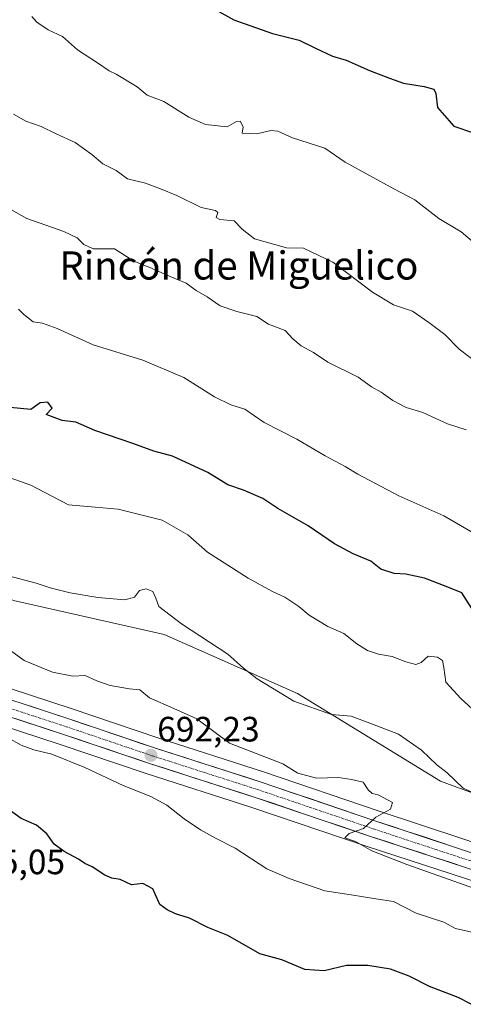
# Model space of a CAD drawing. Units: metres. Extents: x 621618 to 625086, y 4699420 to 4701794.
# Drawn here: x 624103 to 624229, y 4699980 to 4700260 of the extents above; entities that cross this region are included whole.
import ezdxf
from ezdxf.enums import TextEntityAlignment as Align

# ---------------------------------------------------------------- set-up
doc = ezdxf.new("R2010")
doc.units = ezdxf.units.M
doc.header["$MEASUREMENT"] = 0
doc.linetypes.add('TRAZO_Y_PUNTO', pattern=[1, 0.5, -0.25, 0, -0.25])
for name, color, linetype, lineweight in [('Arbolado forestal CxS', 92, 'Continuous', 0), ('Carretera de calzada única', 19, 'Continuous', 13), ('Carretera de calzada única Cxs', 19, 'Continuous', 13), ('Carretera de calzada única eje', 19, 'TRAZO_Y_PUNTO', 0), ('Carátula', 7, 'Continuous', 5), ('Curva de nivel maestra', 36, 'Continuous', 30), ('Curva de nivel normal', 36, 'Continuous', 0), ('Núcleo urbano CxS', 19, 'Continuous', 0), ('Punto de cota en terreno', 7, 'Continuous', 0), ('Rótulo de punto de cota en terreno', 19, 'Continuous', 0), ('Texto cartográfico', 19, 'Continuous', 0)]:
    doc.layers.add(name, color=color, linetype=linetype, lineweight=lineweight)
doc.styles.add('Arial', font='txt', dxfattribs={"height": 0.2})

# ---------------------------------------------------------------- blocks, each defined once
blk = doc.blocks.new('*U153')
at = {"layer": 'Arbolado forestal CxS', "color": 92, "linetype": 'Continuous', "lineweight": 0}
blk.add_polyline3d([(624272.6883, 4700024.9805, 686.8145), (624222.6531, 4700043.3627, 685.7042), (624181.9749, 4700068.3383, 684.5995), (624144.0515, 4700085.1297, 686.1838), (624101.2341, 4700094.8101, 686.7362), (624058.8337, 4700112.7555, 688.4855), (624022.5487, 4700139.7503, 689.0615), (623981.8207, 4700166.6297, 688.4398), (623944.8335, 4700196.1463, 688.3841), (623947.8593, 4700226.0695, 682.6065), (623953.2899, 4700261.1367, 677.6972), (623956.2939, 4700258.4063, 677.6901), (623968.9095, 4700246.9389, 677.6365), (623986.4171, 4700233.4241, 678.8602), (623989.8633, 4700245.6931, 676.0184), (623989.0959, 4700273.3553, 672.156)], dxfattribs=at)
blk = doc.blocks.new('*U158')
at = {"layer": 'Arbolado forestal CxS', "color": 92, "linetype": 'Continuous', "lineweight": 0}
for points in [[(624241.0563, 4700023.0503, 688.6586), (624205.2035, 4700034.9147, 689.8917), (624172.3701, 4700046.0589, 690.876), (624142.2987, 4700055.6997, 692.0449), (624117.9179, 4700063.9465, 692.8285), (624012.0647, 4700098.6443, 698.0406), (623981.0849, 4700109.2873, 699.4604), (623981.0195, 4700109.3089, 699.4637), (623945.0155, 4700120.7617, 700.9827), (623918.6983, 4700130.9111, 701.688), (623912.2515, 4700133.9351, 701.9905), (623906.3373, 4700137.1885, 702.5001), (623894.4583, 4700144.8425, 703.1774), (623887.0065, 4700149.5063, 703.7747)], [(623989.0959, 4700273.3553, 672.156), (623989.8633, 4700245.6931, 676.0184), (623986.4171, 4700233.4241, 678.8602), (623968.9095, 4700246.9389, 677.6365), (623956.2939, 4700258.4063, 677.6901), (623953.2899, 4700261.1367, 677.6972), (623947.8593, 4700226.0695, 682.6065), (623944.8335, 4700196.1463, 688.3841), (623981.8207, 4700166.6297, 688.4398), (624022.5487, 4700139.7503, 689.0615), (624058.8337, 4700112.7555, 688.4855), (624101.2341, 4700094.8101, 686.7362), (624144.0515, 4700085.1297, 686.1838), (624181.9749, 4700068.3383, 684.5995), (624222.6531, 4700043.3627, 685.7042), (624272.6883, 4700024.9805, 686.8145)]]:
    blk.add_polyline3d(points, dxfattribs=at)
blk = doc.blocks.new('*U182')
at = {"layer": 'Curva de nivel normal', "color": 36, "linetype": 'Continuous', "lineweight": 0}
blk.add_polyline3d([(624235.97, 4700038.26, 685), (624229.14, 4700041.37, 685), (624224.52, 4700045.73, 685), (624221.66, 4700048.07, 685), (624217.25, 4700052.19, 685), (624210.75, 4700056.8, 685), (624203.31, 4700059.6, 685), (624197.31, 4700061.9, 685), (624191.65, 4700062.34, 685), (624180.97, 4700066.18, 685), (624170.52, 4700072.47, 685), (624166.66, 4700075.56, 685), (624162.22, 4700079.54, 685), (624149.05, 4700088.18, 685), (624142.6, 4700093.1, 685), (624141.75, 4700095.48, 685), (624140.91, 4700097.35, 685), (624139.01, 4700098.08, 685), (624137.11, 4700097.58, 685), (624135.7, 4700095.74, 685), (624132.92, 4700094.95, 685), (624125.19, 4700095.66, 685), (624117.32, 4700096.97, 685), (624111.66, 4700098.38, 685), (624107.7, 4700099.71, 685), (624099.83, 4700101.81, 685)], dxfattribs=at)
blk = doc.blocks.new('*U185')
at = {"layer": 'Curva de nivel normal', "color": 36, "linetype": 'Continuous', "lineweight": 0}
blk.add_polyline3d([(624233.43, 4700162.05, 660), (624227.98, 4700166.21, 660), (624223.9, 4700170.37, 660), (624219.37, 4700173.83, 660), (624214.73, 4700177.07, 660), (624209.32, 4700178.89, 660), (624203.31, 4700182.48, 660), (624192.02, 4700190.97, 660), (624183.67, 4700194.94, 660), (624178.89, 4700195.08, 660), (624175.86, 4700195.9, 660), (624169.8, 4700197.66, 660), (624166.24, 4700200.37, 660), (624163.99, 4700202.71, 660), (624159.88, 4700203.1, 660), (624158.85, 4700203.7, 660), (624159.38, 4700205.15, 660), (624158.64, 4700205.66, 660), (624154.58, 4700206.56, 660), (624147.7, 4700209.94, 660), (624143.02, 4700211.79, 660), (624138.79, 4700213.42, 660), (624133.66, 4700214.67, 660), (624130.46, 4700217.05, 660), (624126.64, 4700218.93, 660), (624123.52, 4700221.62, 660), (624118.82, 4700224.98, 660), (624113.36, 4700227.45, 660), (624109.14, 4700229.6, 660), (624104.73, 4700231.11, 660), (624101.28, 4700233.08, 660)], dxfattribs=at)
blk = doc.blocks.new('*U186')
at = {"layer": 'Curva de nivel normal', "color": 36, "linetype": 'Continuous', "lineweight": 0}
blk.add_polyline3d([(624106.47, 4700260.83, 655), (624107.91, 4700259.26, 655), (624111.13, 4700257.02, 655), (624115.2, 4700255.19, 655), (624119.41, 4700251.38, 655), (624125.15, 4700247.69, 655), (624128.46, 4700245.43, 655), (624130.46, 4700244.46, 655), (624136.42, 4700240.85, 655), (624139.29, 4700238.45, 655), (624143.96, 4700236.66, 655), (624151.07, 4700232.26, 655), (624155.83, 4700230.14, 655), (624161.96, 4700229.43, 655), (624164.65, 4700230.99, 655), (624165.72, 4700231.11, 655), (624166.55, 4700229.43, 655), (624166.26, 4700227.69, 655), (624170.42, 4700227.44, 655), (624174.45, 4700228.45, 655), (624176.42, 4700228.27, 655), (624180.54, 4700226.36, 655), (624189.77, 4700223.41, 655), (624195.6, 4700219.41, 655), (624209.37, 4700211.8, 655), (624215.33, 4700208.7, 655), (624222.17, 4700203.38, 655), (624228.52, 4700199.58, 655), (624233.54, 4700195.36, 655)], dxfattribs=at)
blk = doc.blocks.new('*U190')
at = {"layer": 'Curva de nivel normal', "color": 36, "linetype": 'Continuous', "lineweight": 0}
blk.add_polyline3d([(624236.92, 4700011.23, 690), (624213.12, 4700019.69, 690), (624203.14, 4700023.62, 690), (624198.47, 4700026.28, 690), (624195.42, 4700027.33, 690), (624196.65, 4700028.52, 690), (624200.82, 4700029.95, 690), (624204.3, 4700033.13, 690), (624208.45, 4700035.46, 690), (624208.98, 4700037.33, 690), (624204.95, 4700039.48, 690), (624203.19, 4700039.86, 690), (624202.1, 4700040.96, 690), (624200.67, 4700043.15, 690), (624197.37, 4700043.85, 690), (624193.63, 4700044.44, 690), (624187.44, 4700044.25, 690), (624182.12, 4700045.72, 690), (624177.87, 4700048.35, 690), (624162.7, 4700054.21, 690), (624153.38, 4700061.08, 690), (624146.82, 4700064.1, 690), (624139.93, 4700067.08, 690), (624137.19, 4700069.34, 690), (624134.21, 4700069.69, 690), (624128.77, 4700070.63, 690), (624124.95, 4700071.96, 690), (624121.62, 4700073.48, 690), (624118.07, 4700073.3, 690), (624112.3, 4700074.43, 690), (624104.25, 4700077.68, 690), (624099.01, 4700081.57, 690)], dxfattribs=at)
blk = doc.blocks.new('*U192')
at = {"layer": 'Curva de nivel normal', "color": 36, "linetype": 'Continuous', "lineweight": 0}
blk.add_polyline3d([(624230, 4700143.32, 665), (624224.62, 4700145.02, 665), (624217.62, 4700148.26, 665), (624212.89, 4700149.62, 665), (624209.1, 4700151.61, 665), (624205.84, 4700153.99, 665), (624203.01, 4700155.54, 665), (624199.29, 4700158.26, 665), (624190.65, 4700162.58, 665), (624186.6, 4700165.34, 665), (624183.08, 4700167.21, 665), (624180.72, 4700169.18, 665), (624178.48, 4700171.54, 665), (624173.77, 4700173.31, 665), (624170.48, 4700175.54, 665), (624164.78, 4700176.91, 665), (624160.02, 4700178.6, 665), (624156.29, 4700181.12, 665), (624153.15, 4700182.88, 665), (624150.36, 4700185.02, 665), (624145.78, 4700186.9, 665), (624139.98, 4700189.44, 665), (624135.43, 4700191.23, 665), (624129.95, 4700194.74, 665), (624123.94, 4700194.81, 665), (624121.27, 4700196.05, 665), (624119.36, 4700197.89, 665), (624115.56, 4700199.67, 665), (624105, 4700203.44, 665), (624091.95, 4700210.74, 665)], dxfattribs=at)
blk = doc.blocks.new('*U199')
at = {"layer": 'Curva de nivel normal', "color": 36, "linetype": 'Continuous', "lineweight": 0}
blk.add_polyline3d([(624102.7, 4700177.61, 670), (624104.18, 4700176.1, 670), (624106.84, 4700174.02, 670), (624109.46, 4700173.59, 670), (624113.7, 4700172.12, 670), (624123.86, 4700167.52, 670), (624137.99, 4700163.09, 670), (624149.68, 4700158.15, 670), (624158.43, 4700152.7, 670), (624163.05, 4700150.44, 670), (624167.07, 4700149.16, 670), (624172.55, 4700145.39, 670), (624181.78, 4700140.64, 670), (624189.84, 4700135.87, 670), (624195.58, 4700132.86, 670), (624199.15, 4700130.68, 670), (624210.84, 4700124.56, 670), (624223.62, 4700118.83, 670), (624232, 4700114, 670)], dxfattribs=at)
blk = doc.blocks.new('*U217')
at = {"layer": 'Curva de nivel maestra', "color": 36, "linetype": 'Continuous', "lineweight": 30}
blk.add_polyline3d([(624155.52, 4700264.56, 650), (624163.9, 4700259.89, 650), (624174.88, 4700256.01, 650), (624182.47, 4700254.15, 650), (624186.98, 4700251.97, 650), (624192, 4700249.58, 650), (624195.84, 4700248.46, 650), (624202.44, 4700245.52, 650), (624208.16, 4700243.29, 650), (624212.13, 4700241.84, 650), (624218.03, 4700240.94, 650), (624220.74, 4700240.18, 650), (624221.34, 4700238.9, 650), (624221.83, 4700234.98, 650), (624226.44, 4700229.65, 650), (624232.09, 4700227.76, 650)], dxfattribs=at)
blk = doc.blocks.new('*U220')
at = {"layer": 'Curva de nivel maestra', "color": 36, "linetype": 'Continuous', "lineweight": 30}
blk.add_polyline3d([(624236.62, 4700084.66, 675), (624228.76, 4700096.91, 675), (624224.72, 4700098.59, 675), (624218.11, 4700101.13, 675), (624212.79, 4700102.26, 675), (624209.5, 4700102.42, 675), (624205.73, 4700103.67, 675), (624202.87, 4700105.96, 675), (624197.8, 4700108.09, 675), (624192.5, 4700110.9, 675), (624185.04, 4700115.99, 675), (624176.45, 4700120.96, 675), (624172.17, 4700123.8, 675), (624166.62, 4700126.13, 675), (624162.2, 4700127.67, 675), (624156.53, 4700131.18, 675), (624146.48, 4700135.79, 675), (624141.15, 4700137.2, 675), (624135.19, 4700139.38, 675), (624124.38, 4700143.11, 675), (624118.96, 4700145.49, 675), (624115.06, 4700145.94, 675), (624110.51, 4700147.7, 675), (624112.27, 4700149.47, 675), (624111.05, 4700151.18, 675), (624108.85, 4700150.98, 675), (624106.16, 4700149.04, 675), (624100.31, 4700149.62, 675)], dxfattribs=at)
blk = doc.blocks.new('5PATER')
at = {"layer": 'Carátula', "linetype": 'Continuous', "lineweight": 5}
h = blk.add_hatch(color=250, dxfattribs=at)
edge = h.paths.add_edge_path()
edge.add_ellipse((0, 0.01), major_axis=(-1.33, -1.34), ratio=0.999422, start_angle=0, end_angle=360)

msp = doc.modelspace()

# ---------------------------------------------------------------- linework, layer by layer
at = {"layer": 'Arbolado forestal CxS', "color": 92, "linetype": 'Continuous', "lineweight": 0}
for points in [[(623994.93, 4700357.03, 665.16), (624009.78, 4700335.63, 664.81), (624012, 4700299.5, 667.08), (624011.83, 4700281.71, 669.22), (623989.1, 4700273.36, 672.16), (623989.86, 4700245.69, 676.02), (623986.42, 4700233.42, 678.86), (623968.91, 4700246.94, 677.64), (623956.29, 4700258.41, 677.69), (623953.29, 4700261.14, 677.7), (623947.86, 4700226.07, 682.61), (623944.83, 4700196.15, 688.38), (623981.82, 4700166.63, 688.44), (624022.55, 4700139.75, 689.06), (624058.83, 4700112.76, 688.49), (624101.23, 4700094.81, 686.74), (624144.05, 4700085.13, 686.18), (624181.97, 4700068.34, 684.6), (624222.65, 4700043.36, 685.7), (624272.69, 4700024.98, 686.81)], [(623994.93, 4700357.03, 665.16), (624009.78, 4700335.63, 664.81), (624012, 4700299.5, 667.08), (624011.83, 4700281.71, 669.22), (623989.1, 4700273.36, 672.16), (623989.86, 4700245.69, 676.02), (623986.42, 4700233.42, 678.86), (623968.91, 4700246.94, 677.64), (623956.29, 4700258.41, 677.69), (623953.29, 4700261.14, 677.7), (623947.86, 4700226.07, 682.61), (623944.83, 4700196.15, 688.38), (623981.82, 4700166.63, 688.44), (624022.55, 4700139.75, 689.06), (624058.83, 4700112.76, 688.49), (624101.23, 4700094.81, 686.74), (624144.05, 4700085.13, 686.18), (624181.97, 4700068.34, 684.6), (624222.65, 4700043.36, 685.7), (624272.69, 4700024.98, 686.81)], [(623887.01, 4700149.51, 703.77), (623894.46, 4700144.84, 703.18), (623906.34, 4700137.19, 702.5), (623912.25, 4700133.94, 701.99), (623918.7, 4700130.91, 701.69), (623945.02, 4700120.76, 700.98), (623981.02, 4700109.31, 699.46), (623981.08, 4700109.29, 699.46), (624012.06, 4700098.64, 698.04), (624117.92, 4700063.95, 692.83), (624142.3, 4700055.7, 692.04), (624172.37, 4700046.06, 690.88), (624205.2, 4700034.91, 689.89), (624241.06, 4700023.05, 688.66)], [(623888.79, 4700135.87, 703.33), (623900.79, 4700128.1, 702.49), (623900.95, 4700128.01, 702.46), (623907.33, 4700124.49, 702.45), (623907.51, 4700124.4, 702.44), (623914.42, 4700121.16, 701.88), (623914.61, 4700121.08, 701.89), (623941.43, 4700110.73, 701.47), (623941.57, 4700110.68, 701.46), (623977.71, 4700099.19, 699.83), (624008.68, 4700088.56, 698.7), (624114.55, 4700053.84, 694.18), (624138.97, 4700045.59, 692.94), (624169.04, 4700035.94, 691.33), (624201.81, 4700024.82, 690.5), (624237.92, 4700013.09, 689.91)], [(623888.79, 4700135.87, 703.33), (623900.79, 4700128.1, 702.49), (623900.95, 4700128.01, 702.46), (623907.33, 4700124.49, 702.45), (623907.51, 4700124.4, 702.44), (623914.42, 4700121.16, 701.88), (623914.61, 4700121.08, 701.89), (623941.43, 4700110.73, 701.47), (623941.57, 4700110.68, 701.46), (623977.71, 4700099.19, 699.83), (624008.68, 4700088.56, 698.7), (624114.55, 4700053.84, 694.18), (624138.97, 4700045.59, 692.94), (624169.04, 4700035.94, 691.33), (624201.81, 4700024.82, 690.5), (624237.92, 4700013.09, 689.91)]]:
    msp.add_polyline3d(points, dxfattribs=at)
at = {"layer": 'Carretera de calzada única', "color": 19, "linetype": 'Continuous', "lineweight": 13}
for points in [[(623731.08, 4700254.66), (623775.49, 4700223.54), (623837.83, 4700180.43), (623864.55, 4700161.79), (623885.34, 4700147.01), (623892.85, 4700142.31), (623904.8, 4700134.61), (623910.89, 4700131.26), (623917.52, 4700128.15), (623944.02, 4700117.93), (623980.11, 4700106.45), (624011.11, 4700095.8), (624116.97, 4700061.1), (624141.36, 4700052.85), (624171.43, 4700043.21), (624204.25, 4700032.07), (624240.15, 4700020.19)], [(624238.82, 4700015.95), (624202.76, 4700027.67), (624169.98, 4700038.79), (624139.91, 4700048.44), (624115.5, 4700056.69), (624009.63, 4700091.4), (623978.65, 4700102.04), (623942.48, 4700113.54), (623915.69, 4700123.88), (623908.78, 4700127.12), (623902.42, 4700130.62), (623890.4, 4700138.4), (623882.77, 4700143.17), (623861.89, 4700158.02), (623835.2, 4700176.63), (623830, 4700180.22)]]:
    msp.add_lwpolyline(points, dxfattribs=at)
at = {"layer": 'Carretera de calzada única Cxs', "color": 19, "linetype": 'Continuous', "lineweight": 13}
for points in [[(624098.56, 4700067.13, 693.77), (624103.16, 4700065.63, 693.42), (624107.76, 4700064.12, 693.39), (624112.37, 4700062.61, 693.22), (624116.97, 4700061.1, 693.09), (624121.04, 4700059.73, 692.86), (624125.1, 4700058.35, 692.85), (624129.17, 4700056.98, 692.67), (624133.23, 4700055.6, 692.46), (624137.3, 4700054.23, 692.31), (624141.36, 4700052.85, 692.14), (624145.66, 4700051.47, 691.97), (624149.95, 4700050.1, 691.83), (624154.25, 4700048.72, 691.63), (624158.54, 4700047.34, 691.43), (624162.84, 4700045.96, 691.24), (624167.13, 4700044.59, 691.07), (624171.43, 4700043.21, 690.94), (624176.12, 4700041.62, 690.73), (624180.81, 4700040.03, 690.55), (624185.5, 4700038.44, 690.49), (624190.18, 4700036.84, 690.34), (624194.87, 4700035.25, 690.22), (624199.56, 4700033.66, 690.06), (624204.25, 4700032.07, 689.92), (624208.74, 4700030.59, 689.76), (624213.23, 4700029.1, 689.61), (624217.71, 4700027.62, 689.47), (624222.2, 4700026.13, 689.35), (624226.69, 4700024.65, 689.22), (624231.18, 4700023.16, 689.07)], [(624229.81, 4700018.88, 689.04), (624225.3, 4700020.35, 689.05), (624220.79, 4700021.81, 689.28), (624216.28, 4700023.28, 689.49), (624211.78, 4700024.74, 689.54), (624207.27, 4700026.21, 689.66), (624202.76, 4700027.67, 689.88), (624198.08, 4700029.26, 689.91), (624193.39, 4700030.85, 690.09), (624188.71, 4700032.44, 690.37), (624184.03, 4700034.02, 690.48), (624179.35, 4700035.61, 690.6), (624174.66, 4700037.2, 690.79), (624169.98, 4700038.79, 690.9), (624165.68, 4700040.17, 690.99), (624161.39, 4700041.55, 691.17), (624157.09, 4700042.93, 691.39), (624152.8, 4700044.3, 691.48), (624148.5, 4700045.68, 691.65), (624144.21, 4700047.06, 691.96), (624139.91, 4700048.44, 692.17), (624135.84, 4700049.82, 692.27), (624131.77, 4700051.19, 692.37), (624127.71, 4700052.57, 692.7), (624123.64, 4700053.94, 692.84), (624119.57, 4700055.32, 692.94), (624115.5, 4700056.69, 693.15), (624110.9, 4700058.2, 693.45), (624106.29, 4700059.71, 693.38), (624101.69, 4700061.22, 693.65)]]:
    msp.add_polyline3d(points, dxfattribs=at)
at = {"layer": 'Carretera de calzada única eje', "color": 19, "linetype": 'TRAZO_Y_PUNTO', "lineweight": 0}
msp.add_lwpolyline([(623891.63, 4700140.35), (623897.6, 4700136.5), (623903.61, 4700132.61), (623906.79, 4700130.86), (623909.83, 4700129.19), (623916.6, 4700126.01), (623943.25, 4700115.73), (623979.38, 4700104.24), (623994.88, 4700098.92), (624010.37, 4700093.6), (624063.31, 4700076.24), (624116.23, 4700058.89), (624128.43, 4700054.77), (624140.63, 4700050.64), (624155.67, 4700045.82), (624170.7, 4700041), (624187.11, 4700035.43), (624203.5, 4700029.87), (624221.45, 4700023.93), (624239.48, 4700018.07)], dxfattribs=at)
at = {"layer": 'Curva de nivel maestra', "color": 36, "linetype": 'Continuous', "lineweight": 30}
msp.add_polyline3d([(624231.43, 4699979.95, 700), (624227.74, 4699981.9, 700), (624219.57, 4699985.05, 700), (624213.72, 4699987.97, 700), (624208.43, 4699989.96, 700), (624201.98, 4699990.99, 700), (624195.98, 4699991, 700), (624189.59, 4699989.5, 700), (624184.1, 4699989.82, 700), (624177.51, 4699992.55, 700), (624171.31, 4699994.31, 700), (624162.19, 4699999.52, 700), (624156.47, 4700001.75, 700), (624151.27, 4700004.4, 700), (624147.31, 4700005.64, 700), (624144.96, 4700006.84, 700), (624142.88, 4700008.34, 700), (624140.82, 4700012.81, 700), (624138.06, 4700014.26, 700), (624134.82, 4700013.97, 700), (624131.6, 4700015.45, 700), (624129.19, 4700015.82, 700), (624127.19, 4700016.7, 700), (624123.61, 4700019.08, 700), (624121.53, 4700020, 700), (624119.74, 4700021.21, 700), (624115.62, 4700023.43, 700), (624112.83, 4700025.47, 700), (624110.73, 4700028.42, 700), (624107.74, 4700030.91, 700), (624103.39, 4700032.74, 700), (624093.45, 4700039.92, 700)], dxfattribs=at)
at = {"layer": 'Curva de nivel normal', "color": 36, "linetype": 'Continuous', "lineweight": 0}
for points in [[(624234.96, 4700060.94, 680), (624228.48, 4700066.88, 680), (624224.17, 4700071.6, 680), (624223.66, 4700075.76, 680), (624223.24, 4700077.72, 680), (624221.82, 4700078.66, 680), (624219.18, 4700078.98, 680), (624217.14, 4700077.1, 680), (624215.63, 4700076.58, 680), (624212.81, 4700077.38, 680), (624208.96, 4700078.89, 680), (624205.05, 4700079.48, 680), (624201.92, 4700080.51, 680), (624198.86, 4700082.48, 680), (624195.21, 4700085.38, 680), (624190.62, 4700087.39, 680), (624185.29, 4700090.56, 680), (624182.37, 4700093.03, 680), (624178.42, 4700095.77, 680), (624174.91, 4700097.38, 680), (624167.95, 4700101.08, 680), (624156.39, 4700108.55, 680), (624150.86, 4700113.41, 680), (624143.5, 4700117.66, 680), (624130.99, 4700120.79, 680), (624124.47, 4700121.27, 680), (624116.9, 4700122.02, 680), (624106.14, 4700127.6, 680), (624100.03, 4700129.71, 680)], [(624099.72, 4700055.76, 695), (624103.42, 4700053.66, 695), (624107.05, 4700052.29, 695), (624112.18, 4700051.09, 695), (624121.49, 4700047.3, 695), (624132.47, 4700042.19, 695), (624140.28, 4700039.08, 695), (624144.87, 4700036.6, 695), (624149.82, 4700032.71, 695), (624154.44, 4700029.55, 695), (624158.64, 4700027.18, 695), (624164.24, 4700024.34, 695), (624173.3, 4700018.43, 695), (624179.6, 4700015.72, 695), (624189.81, 4700012.2, 695), (624197.31, 4700011.07, 695), (624204.31, 4700009.9, 695), (624209.33, 4700009.17, 695), (624215.71, 4700005.91, 695), (624223.66, 4700003.27, 695), (624226.97, 4700001.55, 695), (624234.52, 4699999.8, 695)]]:
    msp.add_polyline3d(points, dxfattribs=at)
at = {"layer": 'Núcleo urbano CxS', "color": 19, "linetype": 'Continuous', "lineweight": 0}
for points in [[(623887.01, 4700149.51, 703.77), (623894.46, 4700144.84, 703.18), (623906.34, 4700137.19, 702.5), (623912.25, 4700133.94, 701.99), (623918.7, 4700130.91, 701.69), (623945.02, 4700120.76, 700.98), (623981.02, 4700109.31, 699.46), (623981.08, 4700109.29, 699.46), (624012.06, 4700098.64, 698.04), (624117.92, 4700063.95, 692.83), (624142.3, 4700055.7, 692.04), (624172.37, 4700046.06, 690.88), (624205.2, 4700034.91, 689.89), (624241.06, 4700023.05, 688.66)], [(623887.01, 4700149.51, 703.77), (623894.46, 4700144.84, 703.18), (623906.34, 4700137.19, 702.5), (623912.25, 4700133.94, 701.99), (623918.7, 4700130.91, 701.69), (623945.02, 4700120.76, 700.98), (623981.02, 4700109.31, 699.46), (623981.08, 4700109.29, 699.46), (624012.06, 4700098.64, 698.04), (624117.92, 4700063.95, 692.83), (624142.3, 4700055.7, 692.04), (624172.37, 4700046.06, 690.88), (624205.2, 4700034.91, 689.89), (624241.06, 4700023.05, 688.66)], [(624237.92, 4700013.09, 689.91), (624201.81, 4700024.82, 690.5), (624169.04, 4700035.94, 691.33), (624138.97, 4700045.59, 692.94), (624114.55, 4700053.84, 694.18), (624008.68, 4700088.56, 698.7), (623977.71, 4700099.19, 699.83), (623941.57, 4700110.68, 701.46), (623941.43, 4700110.73, 701.47), (623914.61, 4700121.08, 701.89), (623914.42, 4700121.16, 701.88), (623907.51, 4700124.4, 702.44), (623907.33, 4700124.49, 702.45), (623900.95, 4700128.01, 702.46), (623900.79, 4700128.1, 702.49), (623888.79, 4700135.87, 703.33)], [(623888.79, 4700135.87, 703.33), (623900.79, 4700128.1, 702.49), (623900.95, 4700128.01, 702.46), (623907.33, 4700124.49, 702.45), (623907.51, 4700124.4, 702.44), (623914.42, 4700121.16, 701.88), (623914.61, 4700121.08, 701.89), (623941.43, 4700110.73, 701.47), (623941.57, 4700110.68, 701.46), (623977.71, 4700099.19, 699.83), (624008.68, 4700088.56, 698.7), (624114.55, 4700053.84, 694.18), (624138.97, 4700045.59, 692.94), (624169.04, 4700035.94, 691.33), (624201.81, 4700024.82, 690.5), (624237.92, 4700013.09, 689.91)]]:
    msp.add_polyline3d(points, dxfattribs=at)

# ---------------------------------------------------------------- block references
at = {"layer": 'Arbolado forestal CxS', "color": 92, "linetype": 'Continuous', "lineweight": 0}
for name in ['*U158', '*U153']:
    msp.add_blockref(name, (0, 0), dxfattribs=at)
at = {"layer": 'Curva de nivel maestra', "color": 36, "linetype": 'Continuous', "lineweight": 30}
for name in ['*U220', '*U217']:
    msp.add_blockref(name, (0, 0), dxfattribs=at)
at = {"layer": 'Curva de nivel normal', "color": 36, "linetype": 'Continuous', "lineweight": 0}
for name in ['*U182', '*U199', '*U192', '*U185', '*U186', '*U190']:
    msp.add_blockref(name, (0, 0), dxfattribs=at)
at = {"layer": 'Punto de cota en terreno', "linetype": 'Continuous', "lineweight": 0}
msp.add_blockref('5PATER', (624140.34, 4700050.74, 692.23), dxfattribs=at)

# ---------------------------------------------------------------- texts
at = {"layer": 'Rótulo de punto de cota en terreno', "color": 19, "linetype": 'Continuous', "lineweight": 0, "style": 'Arial'}
for s, p in [('692,23', (624142.1, 4700052.5)), ('705,05', (624086.76, 4700014.76))]:
    msp.add_text(s, height=7, dxfattribs=at).set_placement(p, align=Align.BOTTOM_LEFT)
at = {"layer": 'Texto cartográfico', "color": 19, "linetype": 'Continuous', "lineweight": 0, "style": 'Arial'}
msp.add_text('Rincón de Miguelico', height=8, dxfattribs=at).set_placement((624165.33, 4700190.04), align=Align.MIDDLE_CENTER)

doc.saveas('drawing.dxf')
